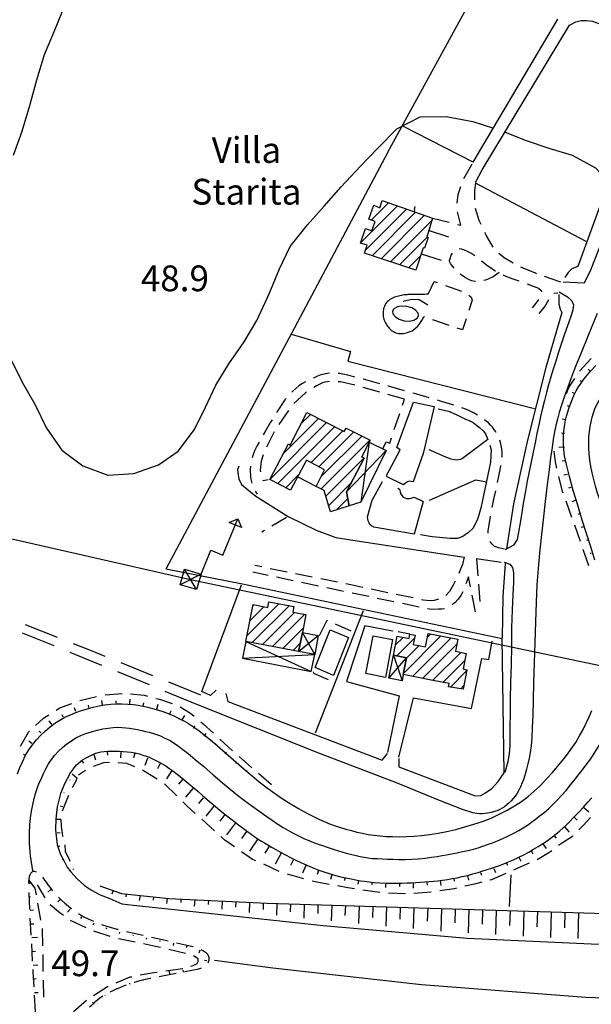
# Model space of a CAD drawing. Extents: x 673672 to 678233, y 548289 to 551756.
# Drawn here: x 674032 to 674199, y 549527 to 549814 of the extents above; entities that cross this region are included whole.
import ezdxf
from ezdxf.enums import TextEntityAlignment as Align

# ---------------------------------------------------------------- set-up
doc = ezdxf.new("R2010")
doc.units = 0
doc.header["$LTSCALE"] = 0.25
doc.header["$MEASUREMENT"] = 0
for name, pattern in [('CAMP', [10, 0, -10]), ('GENERICO', [30, 20, -10]), ('LIMITE-COLT', [50, 40, -10]), ('STRADA-NON-ASFALTATA', [60, 40, -20])]:
    doc.linetypes.add(name, pattern=pattern)
for name, color, linetype in [('16110000', 5, 'CONTINUOUS'), ('21630000', 1, 'CONTINUOUS'), ('22120500', 2, 'CONTINUOUS'), ('22120580', 2, 'STRADA-MURO-SOSTEGNO'), ('22130500', 2, 'STRADA-NON-ASFALTATA'), ('23110080', 1, 'MURO-CALCE'), ('23130080', 1, 'MURO-SOSTEGNO'), ('23170000', 1, 'SIEPE'), ('23190000', 1, 'RECINZIONE'), ('23200000', 1, 'GENERICO'), ('24200000', 3, 'CONTINUOUS'), ('25130000', 1, 'CONTINUOUS'), ('26210000', 3, 'CONTINUOUS'), ('27400000', 1, 'LIMITE-COLT'), ('31110000', 2, 'CONTINUOUS'), ('31110001', 2, 'CAMP'), ('31630000', 1, 'CONTINUOUS'), ('34780000', 1, 'CONTINUOUS'), ('35160000', 1, 'CONTINUOUS'), ('36300570', 1, 'CONTINUOUS'), ('36300580', 1, 'CONTINUOUS'), ('51000000', 5, 'CONTINUOUS'), ('65170000', 1, 'CONTINUOUS')]:
    doc.layers.add(name, color=color, linetype=linetype)
doc.styles.add('ITALICC', font='italicc')
doc.styles.add('ROMAND', font='ROMAND.shx')
doc.linetypes.add('MURO-CALCE', pattern='A,50,[21,forme.shx,S=1,R=180,X=0,Y=0],50', length=100)
doc.linetypes.add('MURO-SOSTEGNO', pattern='A,100,[20,forme.shx,S=1,R=180,X=0,Y=0],100', length=200)
doc.linetypes.add('RECINZIONE', pattern='A,50,[25,forme.shx,S=0.5,R=0,X=0,Y=0],50', length=100)
doc.linetypes.add('SIEPE', pattern='A,50,[22,forme.shx,S=1,R=0,X=0,Y=0],100,[23,forme.shx,S=1,R=0,X=0,Y=0],100,[24,forme.shx,S=1,R=0,X=0,Y=0],50', length=300)
doc.linetypes.add('STRADA-MURO-SOSTEGNO', pattern='A,100,[20,forme.shx,S=1,R=180,X=0,Y=0],100', length=200)
pattern_1 = [(45, (675164.259, 552415.4196), (-1.767767, 1.767767), [])]

msp = doc.modelspace()

# ---------------------------------------------------------------- hatches: boundary and pattern name
at = {"layer": '31110001'}
h = msp.add_hatch(dxfattribs=at)
h.set_pattern_fill('ANSI31', color=256, scale=20, style=0)
h.set_pattern_definition(pattern_1)
h.paths.add_polyline_path([(674132.42, 549746.09), (674133.21, 549748.44), (674131.3, 549749), (674132.72, 549753.23), (674134.55, 549752.62), (674135.52, 549755.27), (674133.72, 549755.98), (674135.18, 549760.02), (674136.91, 549759.32), (674137.61, 549761.41), (674152.31, 549756.31), (674150.65, 549750.78), (674151.03, 549750.67), (674149.98, 549747.5), (674149.53, 549747.64), (674147.45, 549741.14)])
h = msp.add_hatch(dxfattribs=at)
h.set_pattern_fill('ANSI31', color=256, scale=20, style=0)
h.set_pattern_definition(pattern_1)
h.paths.add_polyline_path([(674104.88, 549680.15), (674110.28, 549690.55), (674110.75, 549690.19), (674115.61, 549699.69), (674126.49, 549694.14), (674127.07, 549695.07), (674134.13, 549691.59), (674131.69, 549686.75), (674132.39, 549686.38), (674127.19, 549676.53), (674128, 549672.48), (674122.55, 549670.74), (674120.7, 549676.99), (674118.39, 549678.15), (674120.82, 549683.01), (674115.5, 549685.83), (674110.83, 549677.03)])
h = msp.add_hatch(dxfattribs=at)
h.set_pattern_fill('ANSI31', color=256, scale=20, style=0)
h.set_pattern_definition(pattern_1)
h.paths.add_polyline_path([(674115.38, 549640.84), (674114.33, 549635.55), (674113.22, 549630.06), (674097.82, 549632.98), (674099.97, 549643.76), (674104.26, 549642.84), (674104.54, 549644.5), (674111.86, 549643.12), (674111.58, 549641.53)])
h = msp.add_hatch(dxfattribs=at)
h.set_pattern_fill('ANSI31', color=256, scale=20, style=0)
h.set_pattern_definition(pattern_1)
h.paths.add_polyline_path([(674140.92, 549628.94), (674142, 549634.5), (674145.47, 549633.83), (674145.71, 549635.09), (674147.2, 549634.83), (674146.64, 549632.07), (674150.28, 549631.39), (674151.02, 549635.32), (674159.69, 549633.62), (674159.02, 549630.1), (674162.13, 549629.42), (674161.25, 549625.01), (674162.27, 549624.74), (674161.18, 549619.05), (674156.98, 549619.79), (674157.19, 549620.74), (674151.85, 549621.66), (674148.58, 549622.37), (674143.75, 549623.37), (674144.74, 549628.2)])

# ---------------------------------------------------------------- linework, layer by layer
at = {"layer": '21630000', "flags": 128}
for points in [[(674133.83, 549690.99), (674131.37, 549673.59)], [(674127.19, 549676.53), (674138.76, 549688.58)], [(674117.94, 549629.17), (674114.33, 549635.55)], [(674097.82, 549632.98), (674116.93, 549624.22)], [(674113.22, 549630.06), (674118.98, 549634.68)], [(674096.88, 549628.12), (674117.94, 549629.17)], [(674139.52, 549622.29), (674144.74, 549628.2)], [(674140.92, 549628.94), (674143.43, 549621.53)]]:
    msp.add_lwpolyline(points, dxfattribs=at)
at = {"layer": '22120500', "flags": 128}
for points in [[(674229.19, 549811.67), (674231.39, 549809.47), (674231.5, 549808.08), (674229.2, 549804.03), (674226.3, 549799.74), (674222.71, 549793.14), (674219.81, 549787.58), (674216.57, 549781.22), (674213.45, 549774.85), (674210.56, 549768.71), (674207.55, 549762.58), (674205.23, 549757.25), (674201.75, 549749.73), (674198.39, 549741.15), (674196.55, 549737.33), (674190.41, 549737.67)], [(674189.25, 549734.79), (674191.68, 549733.32), (674192.94, 549732.18), (674193.35, 549731.03), (674193.23, 549729.61), (674192.74, 549727.89), (674192.05, 549725.94), (674191.27, 549723.82), (674190.46, 549721.57), (674189.67, 549719.26), (674188.92, 549716.95), (674188.2, 549714.64), (674187.51, 549712.34), (674186.82, 549710.05), (674186.15, 549707.76), (674185.51, 549705.48), (674184.92, 549703.2), (674184.35, 549700.89), (674183.81, 549698.52), (674183.27, 549696.06), (674182.72, 549693.51), (674182.17, 549690.86), (674181.6, 549688.11), (674181.03, 549685.3), (674180.47, 549682.47), (674179.91, 549679.62), (674179.37, 549676.73), (674178.82, 549673.7), (674178.29, 549670.55), (674177.8, 549667.49), (674177.39, 549664.81), (674176.97, 549662.71), (674175.93, 549661.06), (674173.5, 549659.64)], [(674200.28, 549728.47), (674197.68, 549722.08), (674195.63, 549717.01), (674194.02, 549713.03), (674192.72, 549709.74), (674191.61, 549706.79), (674190.65, 549704.13), (674189.85, 549701.77), (674189.21, 549699.67), (674188.7, 549697.76), (674188.26, 549695.92), (674187.88, 549694.01), (674187.5, 549691.91), (674187.13, 549689.45), (674186.73, 549686.5), (674186.28, 549682.95), (674185.76, 549678.68), (674185.16, 549673.71), (674184.54, 549668.41), (674183.96, 549663.29), (674183.47, 549658.66), (674183.07, 549654.24), (674182.74, 549649.58), (674182.48, 549644.36), (674182.27, 549638.66), (674182.09, 549632.71), (674181.93, 549626.74), (674181.78, 549621.03), (674181.64, 549615.87), (674181.5, 549611.49), (674181.36, 549607.88), (674181.2, 549604.95), (674181.01, 549602.59), (674180.77, 549600.65), (674180.47, 549598.94), (674180.12, 549597.34), (674179.72, 549595.8), (674179.3, 549594.35), (674178.87, 549592.99), (674178.43, 549591.74), (674177.96, 549590.61), (674177.46, 549589.61), (674176.93, 549588.73), (674176.38, 549587.94), (674175.81, 549587.22), (674175.22, 549586.55), (674174.6, 549585.93), (674173.95, 549585.36), (674173.27, 549584.83), (674172.58, 549584.37), (674171.88, 549583.98), (674171.14, 549583.66), (674170.32, 549583.39), (674169.41, 549583.16), (674168.46, 549582.98), (674167.55, 549582.85), (674166.72, 549582.78), (674165.95, 549582.77), (674165.17, 549582.81), (674164.02, 549583.02), (674161, 549584.04), (674154.31, 549586.66), (674141.78, 549591.79), (674119.64, 549600.27), (674083.61, 549614.58)], [(674199.6, 549656.63), (674198.52, 549660.24), (674197.29, 549664.15), (674195.97, 549668.3), (674194.63, 549672.63), (674193.34, 549676.99), (674192.2, 549681.07), (674191.33, 549684.5), (674190.81, 549687.01), (674190.57, 549688.87), (674190.49, 549690.42), (674190.48, 549691.96), (674190.52, 549693.49), (674190.64, 549694.93), (674190.83, 549696.23), (674191.08, 549697.44), (674191.39, 549698.64), (674191.73, 549699.88), (674192.13, 549701.16), (674192.57, 549702.42), (674193.06, 549703.66), (674193.61, 549704.85), (674194.21, 549706.01), (674194.88, 549707.13), (674195.62, 549708.24), (674196.43, 549709.37), (674197.34, 549710.54), (674198.46, 549711.84), (674199.94, 549713.34)], [(674173.16, 549656.05), (674174.83, 549655.46), (674175.64, 549654.56), (674175.9, 549652.93), (674175.87, 549650.25), (674175.69, 549646.59), (674175.49, 549642.13), (674175.35, 549637.06), (674175.27, 549631.66), (674175.18, 549626.21), (674175.07, 549621), (674174.96, 549616.18), (674174.88, 549611.89), (674174.84, 549608.24), (674174.83, 549605.16), (674174.79, 549602.56), (674174.66, 549600.29), (674174.25, 549597.88), (674173.39, 549594.8)], [(674031.3, 549594.43), (674032, 549596.28), (674032.79, 549598.08), (674033.65, 549599.8), (674034.6, 549601.4), (674035.65, 549602.89), (674036.81, 549604.31), (674038.08, 549605.67), (674039.42, 549606.95), (674040.81, 549608.11), (674042.2, 549609.15), (674043.63, 549610.06), (674045.11, 549610.88), (674046.68, 549611.61), (674048.31, 549612.27), (674049.97, 549612.87), (674051.66, 549613.39), (674053.35, 549613.85), (674055.05, 549614.22), (674056.74, 549614.5), (674058.44, 549614.7), (674060.14, 549614.8), (674061.83, 549614.81), (674063.48, 549614.74), (674065.05, 549614.6), (674066.5, 549614.4), (674067.88, 549614.14), (674069.26, 549613.83), (674070.67, 549613.48), (674072.14, 549613.06), (674073.67, 549612.56), (674075.25, 549611.95), (674076.84, 549611.26), (674078.34, 549610.55), (674079.74, 549609.83), (674081.11, 549609.03), (674082.57, 549608.08), (674084.22, 549606.9), (674086.06, 549605.47), (674088.11, 549603.8), (674090.33, 549601.9), (674092.68, 549599.86), (674095.06, 549597.78), (674097.4, 549595.75), (674099.66, 549593.85), (674101.77, 549592.12), (674103.71, 549590.61), (674105.49, 549589.29), (674107.16, 549588.11), (674108.75, 549587.04), (674110.27, 549586.06), (674111.74, 549585.16), (674113.17, 549584.32), (674114.6, 549583.52), (674116.06, 549582.75), (674117.57, 549581.98), (674119.13, 549581.23), (674120.71, 549580.53), (674122.29, 549579.88), (674123.87, 549579.3), (674125.45, 549578.77), (674127.04, 549578.29), (674128.63, 549577.86), (674130.24, 549577.46), (674131.88, 549577.09), (674133.54, 549576.76), (674135.24, 549576.5), (674136.98, 549576.3), (674138.78, 549576.18), (674140.66, 549576.11), (674142.64, 549576.1), (674144.71, 549576.15), (674146.87, 549576.27), (674149.11, 549576.46), (674151.45, 549576.75), (674153.9, 549577.14), (674156.46, 549577.64), (674159.09, 549578.24), (674161.73, 549578.93), (674164.33, 549579.71), (674166.87, 549580.57), (674169.35, 549581.54), (674171.76, 549582.62), (674174.07, 549583.8), (674176.24, 549585.05), (674178.24, 549586.38), (674180.13, 549587.81), (674181.94, 549589.36), (674183.73, 549591.05), (674185.53, 549592.91), (674187.37, 549594.93), (674189.23, 549597.1), (674191.02, 549599.33), (674192.65, 549601.51), (674194.03, 549603.57), (674195.19, 549605.5), (674196.21, 549607.36), (674197.13, 549609.18), (674197.99, 549611.01), (674198.79, 549612.88)], [(674046.51, 549594.39), (674048.42, 549596.93), (674050.18, 549598.45), (674051.25, 549599.05), (674052.31, 549599.59), (674053.28, 549600.05), (674054.09, 549600.4), (674054.84, 549600.65), (674055.61, 549600.82), (674056.51, 549600.93), (674057.52, 549600.99), (674058.6, 549601.02), (674059.74, 549601.03), (674060.92, 549601.01), (674062.09, 549600.96), (674063.27, 549600.86), (674064.43, 549600.7), (674065.59, 549600.48), (674066.74, 549600.2), (674067.83, 549599.88), (674068.83, 549599.55), (674069.69, 549599.23), (674070.45, 549598.89), (674071.2, 549598.53), (674071.97, 549598.12), (674072.77, 549597.67), (674073.61, 549597.2), (674074.48, 549596.7), (674075.44, 549596.1), (674076.55, 549595.33), (674077.82, 549594.33), (674079.18, 549593.22), (674080.48, 549592.14), (674081.65, 549591.18), (674082.74, 549590.28), (674083.86, 549589.32), (674085.12, 549588.22), (674086.58, 549586.93), (674088.28, 549585.47), (674090.25, 549583.84), (674092.31, 549582.18), (674094.21, 549580.68), (674095.8, 549579.46), (674097.13, 549578.46), (674098.31, 549577.59), (674099.42, 549576.79), (674100.48, 549576.04), (674101.47, 549575.37), (674102.38, 549574.8), (674103.29, 549574.26), (674104.26, 549573.69), (674105.38, 549573.05), (674106.62, 549572.35), (674107.97, 549571.59), (674109.39, 549570.81), (674110.84, 549570.04), (674112.27, 549569.31), (674113.65, 549568.65), (674115, 549568.05), (674116.35, 549567.48), (674117.71, 549566.93), (674119.13, 549566.39), (674120.61, 549565.86), (674122.17, 549565.35), (674123.72, 549564.89), (674125.17, 549564.49), (674126.45, 549564.19), (674127.56, 549563.97), (674128.54, 549563.78), (674129.43, 549563.61), (674130.32, 549563.45), (674131.3, 549563.28), (674132.45, 549563.1), (674133.79, 549562.93), (674135.3, 549562.78), (674136.94, 549562.66), (674138.64, 549562.59), (674140.31, 549562.55), (674141.88, 549562.55), (674143.35, 549562.57), (674144.76, 549562.62), (674146.13, 549562.68), (674147.47, 549562.76), (674148.77, 549562.83), (674150.02, 549562.91), (674151.27, 549563), (674152.54, 549563.12), (674153.86, 549563.27), (674155.22, 549563.46), (674156.62, 549563.66), (674158.04, 549563.89), (674159.49, 549564.15), (674160.98, 549564.46), (674162.53, 549564.84), (674164.08, 549565.26), (674165.58, 549565.69), (674166.97, 549566.11), (674168.26, 549566.5), (674169.47, 549566.89), (674170.63, 549567.28), (674171.8, 549567.7), (674173.04, 549568.19), (674174.42, 549568.75), (674175.9, 549569.39), (674177.41, 549570.09), (674178.9, 549570.85), (674180.35, 549571.63), (674181.75, 549572.43), (674183.09, 549573.22), (674184.4, 549574.04), (674185.7, 549574.92), (674187.02, 549575.88), (674188.27, 549576.87), (674189.39, 549577.79), (674190.33, 549578.62), (674191.23, 549579.46), (674192.25, 549580.46), (674193.51, 549581.74), (674194.92, 549583.2), (674196.32, 549584.7), (674197.59, 549586.14), (674198.7, 549587.45)]]:
    msp.add_lwpolyline(points, dxfattribs=at)
at = {"layer": '22120580'}
msp.add_line((674044.44, 549569.5), (674044.56, 549569.56), dxfattribs=at)
at = {"layer": '22120580', "flags": 128}
for points in [[(674046.51, 549594.39), (674045.06, 549591.66), (674043.79, 549588.66), (674042.88, 549584.84), (674042.42, 549581.3), (674042.33, 549578.12), (674042.88, 549573.76), (674043.79, 549570.95), (674044.86, 549568.96), (674045.79, 549567.22), (674046.83, 549565.83)], [(674046.83, 549565.83), (674048.57, 549563.87), (674050.77, 549561.9), (674052.86, 549560.51), (674055.4, 549559.12), (674058.18, 549558.08), (674061.65, 549556.57), (674065.01, 549556.11), (674075.2, 549555.07), (674120.37, 549550.21), (674162.39, 549546.51), (674198.51, 549544.89), (674223.76, 549544.09)]]:
    msp.add_lwpolyline(points, dxfattribs=at)
at = {"layer": '22130500', "flags": 128}
for points in [[(674083.61, 549614.58), (674066.02, 549621.88), (674045.52, 549630.21), (674019.93, 549640.63), (674001.09, 549648.37), (673988.89, 549652.44), (673976.82, 549656.8), (673964.17, 549662.21), (673953.38, 549666.96), (673942.71, 549670.55), (673940.54, 549671.28)], [(674084.69, 549617.37), (674052.86, 549630.22), (674030.27, 549639.12), (674002.02, 549650.82), (673998.38, 549652.27), (673999.82, 549656.22)]]:
    msp.add_lwpolyline(points, dxfattribs=at)
at = {"layer": '23110080', "flags": 128}
for points in [[(674229.42, 549811.67), (674222.71, 549801.13), (674217.5, 549792.91), (674213.44, 549786.08), (674210.32, 549780.99), (674207.77, 549776.24), (674205.57, 549771.03), (674202.56, 549763.73), (674194.69, 549742.2), (674192.95, 549741.49), (674191.8, 549740.45), (674190.87, 549738.95)], [(674147.08, 549758.85), (674147.25, 549759.66)], [(674189.13, 549734.08), (674189.13, 549731.2), (674189.48, 549729.81), (674189.95, 549728.76), (674185.31, 549712.78), (674179.99, 549691.59), (674175.94, 549673.07), (674173.85, 549659.98)], [(674173.5, 549655.7), (674172.81, 549646.09), (674172.57, 549634.05)], [(674096.85, 549649.67), (674074.49, 549654.07)], [(674089.23, 549618.77), (674087.59, 549617.25), (674085.04, 549618.41), (674096.62, 549649.44)], [(674172.57, 549633.7), (674096.85, 549649.67)], [(674132.05, 549641.91), (674118.05, 549606.25)], [(674140.62, 549636.04), (674140.62, 549636.01), (674132.52, 549637.51), (674127.19, 549621.3), (674142.59, 549617.13), (674139.12, 549600.58)], [(674142.48, 549598.84), (674142.48, 549596.41), (674164.71, 549587.96), (674166.33, 549588.07), (674167.72, 549588.89), (674169.57, 549590.16), (674171.42, 549592.14), (674173.16, 549594.68), (674172.57, 549634.05)], [(674142.48, 549599.3), (674146.75, 549616.56), (674163.66, 549613.44), (674166.68, 549628.03), (674168.75, 549627.68), (674169.69, 549633.01), (674169.69, 549633.01)]]:
    msp.add_lwpolyline(points, dxfattribs=at)
at = {"layer": '23130080', "flags": 128}
for points in [[(674139.22, 549775.53), (674111.31, 549722.85), (674074.49, 549654.07)], [(674147.08, 549758.85), (674146.89, 549758.19)], [(674157.04, 549750.75), (674151.15, 549752.69)], [(674148.98, 549745.93), (674154.82, 549744.04)], [(674151.06, 549734.18), (674150.52, 549734.13), (674149.97, 549734.09), (674149.42, 549734.08), (674148.87, 549734.07), (674148.33, 549734.07), (674147.8, 549734.07), (674147.29, 549734.08), (674146.81, 549734.08), (674146.35, 549734.07), (674145.93, 549734.06), (674145.52, 549734.05), (674145.13, 549734.02), (674144.75, 549733.99), (674144.37, 549733.95), (674143.99, 549733.9), (674143.6, 549733.84), (674143.2, 549733.77), (674142.8, 549733.69), (674142.39, 549733.6), (674141.97, 549733.5), (674141.57, 549733.37), (674141.17, 549733.24), (674140.78, 549733.08), (674140.41, 549732.9), (674140.06, 549732.7), (674139.74, 549732.48), (674139.43, 549732.23), (674139.16, 549731.97), (674138.9, 549731.69), (674138.67, 549731.39), (674138.47, 549731.06), (674138.3, 549730.73), (674138.15, 549730.37), (674138.04, 549730), (674137.95, 549729.62), (674137.89, 549729.23), (674137.86, 549728.84), (674137.86, 549728.44), (674137.88, 549728.04), (674137.93, 549727.65), (674138, 549727.27), (674138.11, 549726.89), (674138.23, 549726.52), (674138.38, 549726.15), (674138.55, 549725.8), (674138.74, 549725.46), (674138.94, 549725.13), (674139.17, 549724.81), (674139.41, 549724.5), (674139.67, 549724.2), (674139.95, 549723.93), (674140.24, 549723.67), (674140.55, 549723.44), (674140.88, 549723.23), (674141.23, 549723.05), (674141.6, 549722.9), (674141.99, 549722.79), (674142.4, 549722.71), (674142.82, 549722.66), (674143.27, 549722.66), (674143.73, 549722.69), (674144.21, 549722.76), (674144.71, 549722.88), (674145.23, 549723.03), (674145.77, 549723.23), (674146.31, 549723.49), (674146.87, 549723.84), (674147.44, 549724.29), (674148.01, 549724.86), (674148.58, 549725.57), (674149.15, 549726.46), (674149.71, 549727.52)], [(674150.93, 549730.95), (674148.43, 549732.5), (674146.19, 549732.56), (674143.73, 549731.97)], [(674140.66, 549729.2), (674140.76, 549728.44), (674141.49, 549727.53), (674142.55, 549726.88), (674144.03, 549726.42), (674145.58, 549726.31), (674146.81, 549726.54), (674147.81, 549727.13), (674148.19, 549727.8), (674148.08, 549728.56), (674147.36, 549729.48), (674146.29, 549730.13), (674144.81, 549730.58), (674143.26, 549730.69), (674142.03, 549730.47), (674141.03, 549729.88), (674140.66, 549729.2)], [(674145.71, 549635.09), (674142.24, 549635.76)], [(674092.03, 549617.78), (674092.57, 549615.51), (674137.62, 549598.38), (674139.12, 549600.35)]]:
    msp.add_lwpolyline(points, dxfattribs=at)
at = {"layer": '23170000', "flags": 128}
for points in [[(674139.22, 549775.53), (674167.36, 549826.83), (674174.43, 549823.13)], [(674111.09, 549722.5), (674128.34, 549717.41), (674127.64, 549714.63), (674182.07, 549700.86)], [(674138.88, 549681.29), (674142.82, 549688.81), (674141.89, 549689.51), (674146.75, 549702.71), (674152.77, 549701.43), (674150.12, 549690.2), (674149.53, 549687.77), (674146.64, 549679.43), (674145.48, 549679.67), (674145.02, 549679.43), (674144.44, 549679.09), (674143.87, 549678.63), (674138.88, 549681.06)], [(674153.94, 549700.74), (674153.94, 549700.74), (674156.94, 549700.04), (674159.14, 549699.12), (674160.53, 549698.42), (674161.92, 549697.73), (674162.98, 549697.38), (674164.13, 549696.8), (674165.16, 549695.99), (674165.98, 549695.3), (674167.02, 549694.37), (674167.71, 549693.45), (674168.41, 549691.82), (674161, 549686.27), (674160.44, 549685.96), (674159.38, 549685.79), (674158.56, 549685.87), (674157.74, 549686.04), (674156.13, 549686.61), (674151.27, 549688.81)], [(674169.04, 549690.17), (674169.34, 549688.81), (674169.23, 549685.22), (674166.44, 549672.26)], [(674095.81, 549684.06), (674095.46, 549683.01), (674095.57, 549681.51), (674095.81, 549680.35), (674096.62, 549678.73), (674100.79, 549675.26), (674110.17, 549669.35), (674118.39, 549665.42), (674124.06, 549663.23), (674130.31, 549662.3), (674161.47, 549657.54)], [(674142.16, 549677.59), (674142.7, 549677.35), (674142.82, 549676.54), (674143.05, 549675.84), (674143.39, 549675.38), (674143.74, 549675.04), (674144.21, 549674.81), (674144.67, 549674.57), (674145.25, 549674.57), (674145.71, 549674.57), (674146.06, 549674.69), (674146.98, 549675.04), (674149.53, 549673.76), (674146.98, 549664.27), (674135.19, 549666.23), (674134.48, 549666.7), (674134.02, 549667.05), (674133.8, 549667.5), (674133.55, 549668.09), (674133.32, 549669.25), (674134.71, 549674.11), (674137.73, 549679.55)], [(674151.44, 549674.11), (674164.94, 549680.01), (674168.06, 549679.43)], [(674166.44, 549672.14), (674165.74, 549669.48), (674165.28, 549668.32), (674164, 549665.89), (674162.74, 549664.73), (674161.12, 549663.57), (674159.62, 549662.99), (674157.41, 549662.99), (674152.2, 549663.46)], [(674152.2, 549663.46), (674148.79, 549664.05)], [(674165.13, 549657.12), (674172.35, 549656.05)]]:
    msp.add_lwpolyline(points, dxfattribs=at)
at = {"layer": '23190000', "flags": 128}
for points in [[(674164.14, 549772.58), (674188.78, 549814.21)], [(674192.25, 549812.48), (674194.11, 549813.52), (674195.61, 549813.87), (674197.23, 549813.87), (674198.86, 549813.64), (674200.82, 549812.94), (674202.32, 549812.48), (674204.99, 549811.55), (674209.39, 549809.58), (674211.01, 549808.54), (674222.59, 549801.59)], [(674164.88, 549766.47), (674164.93, 549766.86), (674166.79, 549770.32), (674192.25, 549812.48)], [(674164.14, 549772.58), (674143.42, 549783.19)], [(674164.88, 549766.47), (674197.03, 549749.55)], [(674035.72, 549566.18), (674035.11, 549570.54), (674034.82, 549574.16), (674034.76, 549577.13), (674034.85, 549579.55), (674035.05, 549581.61), (674035.34, 549583.51), (674035.7, 549585.41), (674036.12, 549587.26), (674036.58, 549588.95), (674037.09, 549590.43), (674037.63, 549591.77), (674038.23, 549593.08), (674038.87, 549594.47), (674039.57, 549595.9), (674040.35, 549597.29), (674041.2, 549598.59), (674042.14, 549599.81), (674043.2, 549600.97), (674044.38, 549602.09), (674045.65, 549603.13), (674046.97, 549604.06), (674048.31, 549604.86), (674049.71, 549605.55), (674051.21, 549606.15), (674052.83, 549606.67), (674054.5, 549607.12), (674056.16, 549607.48), (674057.73, 549607.74), (674059.19, 549607.9), (674060.51, 549607.96), (674061.71, 549607.94), (674062.84, 549607.85), (674063.96, 549607.69), (674065.12, 549607.5), (674066.31, 549607.28), (674067.48, 549607.04), (674068.61, 549606.78), (674069.67, 549606.51), (674070.65, 549606.24), (674071.53, 549605.97), (674072.36, 549605.68), (674073.19, 549605.34), (674074.06, 549604.94), (674074.92, 549604.51), (674075.74, 549604.07), (674076.48, 549603.61), (674077.26, 549603.1), (674078.21, 549602.43), (674079.46, 549601.52), (674081.07, 549600.29), (674083.11, 549598.62), (674085.59, 549596.5), (674088.28, 549594.15), (674090.91, 549591.89), (674093.28, 549589.94), (674095.43, 549588.24), (674097.51, 549586.67), (674099.61, 549585.11), (674101.68, 549583.59), (674103.66, 549582.17), (674105.49, 549580.89), (674107.17, 549579.77), (674108.7, 549578.79), (674110.11, 549577.95), (674111.42, 549577.22), (674112.65, 549576.59), (674113.82, 549576.02), (674114.94, 549575.51), (674116.04, 549575.05), (674117.11, 549574.62), (674118.16, 549574.22), (674119.2, 549573.85), (674120.25, 549573.49), (674121.32, 549573.13), (674122.44, 549572.75), (674123.63, 549572.36), (674124.88, 549571.96), (674126.16, 549571.58), (674127.46, 549571.23), (674128.75, 549570.91), (674129.99, 549570.61), (674131.18, 549570.33), (674132.35, 549570.09), (674133.56, 549569.9), (674134.83, 549569.78), (674136.18, 549569.71), (674137.61, 549569.65), (674139.12, 549569.59), (674140.72, 549569.53), (674142.44, 549569.49), (674144.27, 549569.49), (674146.19, 549569.55), (674148.15, 549569.67), (674150.1, 549569.86), (674151.96, 549570.09), (674153.63, 549570.34), (674155.06, 549570.59), (674156.39, 549570.84), (674157.78, 549571.11), (674159.37, 549571.42), (674161.06, 549571.76), (674162.71, 549572.12), (674164.21, 549572.49), (674165.6, 549572.89), (674166.94, 549573.31), (674168.31, 549573.78), (674169.73, 549574.3), (674171.23, 549574.9), (674172.81, 549575.57), (674174.42, 549576.32), (674175.98, 549577.1), (674177.42, 549577.89), (674178.75, 549578.7), (674179.97, 549579.49), (674181.12, 549580.29), (674182.24, 549581.12), (674183.43, 549582.04), (674184.71, 549583.09), (674186.06, 549584.24), (674187.4, 549585.45), (674188.68, 549586.71), (674189.94, 549588.05), (674191.22, 549589.53), (674192.56, 549591.17), (674193.9, 549592.87), (674195.18, 549594.51), (674196.33, 549595.99), (674197.39, 549597.39), (674198.42, 549598.81), (674199.44, 549600.33), (674200.44, 549601.91), (674201.36, 549603.48), (674202.17, 549604.99), (674202.91, 549606.47), (674203.61, 549607.94), (674204.3, 549609.43), (674204.97, 549610.93), (674205.6, 549612.37), (674206.17, 549613.75), (674206.71, 549615.15), (674207.26, 549616.66), (674207.83, 549618.35), (674208.39, 549620.16), (674208.88, 549621.97), (674209.27, 549623.69), (674209.57, 549625.35), (674209.79, 549626.95), (674209.96, 549628.51), (674210.08, 549630), (674210.17, 549631.37), (674210.24, 549632.6), (674210.27, 549633.81), (674210.27, 549635.15), (674210.23, 549636.71), (674210.17, 549638.4), (674210.1, 549640.07), (674210.02, 549641.63), (674209.91, 549643.11), (674209.76, 549644.59), (674209.53, 549646.13), (674209.22, 549647.75), (674208.85, 549649.45), (674208.4, 549651.23), (674207.89, 549653.15), (674207.3, 549655.24), (674206.61, 549657.56), (674205.83, 549660.1), (674204.95, 549662.86), (674203.96, 549665.81), (674202.93, 549668.78), (674201.97, 549671.57), (674201.13, 549674.02), (674200.41, 549676.19), (674199.8, 549678.21), (674199.29, 549680.15), (674198.85, 549682.05), (674198.49, 549683.93), (674198.2, 549685.8), (674197.99, 549687.62), (674197.86, 549689.38), (674197.83, 549691.05), (674197.9, 549692.64), (674198.04, 549694.16), (674198.24, 549695.61), (674198.5, 549696.99), (674198.82, 549698.31), (674199.2, 549699.55), (674199.66, 549700.77), (674200.23, 549702.01), (674200.94, 549703.32), (674201.76, 549704.67), (674202.7, 549706.05), (674203.73, 549707.41), (674204.85, 549708.77), (674206.06, 549710.11), (674207.37, 549711.44), (674208.87, 549712.81), (674210.64, 549714.25), (674212.82, 549715.82), (674215.73, 549717.65), (674219.7, 549719.85)], [(674118.39, 549678.15), (674112.91, 549680.96)], [(674218.9, 549528.46), (674197.01, 549529.27), (674149.08, 549532.96), (674105.77, 549537.83), (674088.75, 549540.02)]]:
    msp.add_lwpolyline(points, dxfattribs=at)
at = {"layer": '23200000', "flags": 128}
for points in [[(674152.31, 549756.31), (674160.53, 549754.23), (674159.72, 549757.36), (674159.37, 549760.02), (674159.72, 549763.14), (674161.11, 549767.2), (674163.77, 549771.95), (674164.14, 549772.58)], [(674189.71, 549737.67), (674182.3, 549740.22), (674177.32, 549742.31), (674173.15, 549744.73), (674170.49, 549746.93), (674167.94, 549751.34), (674165.86, 549755.62), (674164.7, 549759.45), (674164.58, 549764.3), (674164.88, 549766.47)], [(674171.68, 549740.41), (674169.95, 549739.23), (674168.74, 549738.58), (674167.73, 549738.23), (674166.67, 549738), (674165.59, 549737.86), (674164.58, 549737.87), (674163.71, 549738.03), (674162.95, 549738.32), (674162.26, 549738.69), (674161.6, 549739.09), (674160.96, 549739.53), (674160.34, 549740.02), (674159.75, 549740.57), (674159.18, 549741.14), (674158.66, 549741.69), (674158.19, 549742.19), (674157.8, 549742.64), (674157.49, 549743.04), (674157.3, 549743.43), (674157.26, 549743.9), (674157.4, 549744.57), (674157.76, 549745.51), (674158.3, 549746.48), (674158.99, 549747.19), (674159.79, 549747.45), (674160.64, 549747.34), (674161.52, 549747.04), (674162.36, 549746.7), (674163.19, 549746.31), (674164, 549745.84), (674164.81, 549745.27), (674165.65, 549744.61), (674166.53, 549743.89), (674167.47, 549743.15), (674168.46, 549742.4), (674169.5, 549741.67), (674170.59, 549740.98), (674171.74, 549740.32), (674173, 549739.7), (674174.38, 549739.12), (674175.95, 549738.53), (674177.74, 549737.91), (674179.75, 549737.22), (674181.68, 549736.51), (674183.17, 549735.84), (674183.94, 549735.24), (674184.16, 549734.7), (674184.08, 549734.16), (674183.82, 549733.53), (674183.07, 549732.36), (674181.38, 549730.15)], [(674151.06, 549734.18), (674152.77, 549737.83), (674162.14, 549734.56), (674163.56, 549733.29), (674163.83, 549732.36), (674161.05, 549723.75), (674149.71, 549727.52)], [(674183.34, 549728.54), (674184.96, 549730.38), (674187.28, 549734.43), (674188.78, 549734.56)], [(674173.27, 549659.87), (674171.54, 549660.24), (674170.71, 549660.49), (674170.35, 549660.67), (674170.13, 549660.83), (674169.94, 549661), (674169.76, 549661.2), (674169.56, 549661.43), (674169.35, 549661.7), (674169.14, 549662.01), (674168.96, 549662.35), (674168.81, 549662.74), (674168.68, 549663.17), (674168.58, 549663.65), (674168.53, 549664.27), (674168.56, 549665.15), (674168.7, 549666.41), (674168.99, 549668.25), (674169.49, 549670.88), (674170.21, 549674.38), (674171.01, 549678.18), (674171.71, 549681.57), (674172.18, 549684.02), (674172.44, 549685.7), (674172.56, 549686.94), (674172.57, 549688.04), (674172.5, 549689.06), (674172.35, 549690.01), (674172.12, 549690.91), (674171.83, 549691.76), (674171.49, 549692.56), (674171.13, 549693.3), (674170.73, 549694.01), (674170.28, 549694.7), (674169.77, 549695.37), (674169.2, 549696.01), (674168.6, 549696.61), (674167.96, 549697.17), (674167.24, 549697.72), (674166.38, 549698.29), (674165.36, 549698.91), (674164.22, 549699.54), (674163.05, 549700.14), (674161.74, 549700.71), (674159.38, 549701.51), (674154.88, 549702.88), (674147.7, 549704.98), (674139.42, 549707.34), (674132.19, 549709.34), (674127.6, 549710.52), (674125.16, 549711.02), (674123.82, 549711.15), (674122.71, 549711.15), (674121.66, 549711.06), (674120.66, 549710.88), (674119.72, 549710.6), (674118.77, 549710.23), (674117.76, 549709.79), (674116.65, 549709.27), (674115.5, 549708.7), (674114.38, 549708.07), (674113.34, 549707.39), (674112.4, 549706.66), (674111.54, 549705.91), (674110.73, 549705.12), (674109.97, 549704.27), (674109.22, 549703.32), (674108.45, 549702.23), (674107.56, 549700.86), (674106.45, 549699.08), (674105.07, 549696.81), (674103.59, 549694.32), (674102.24, 549691.98), (674101.19, 549690.04), (674100.42, 549688.47), (674099.88, 549687.15), (674099.51, 549685.98), (674099.29, 549684.93), (674099.17, 549683.98), (674099.12, 549683.14), (674099.14, 549682.37), (674099.18, 549681.64), (674099.25, 549680.93), (674099.35, 549680.21), (674099.5, 549679.45), (674099.74, 549678.61), (674100.23, 549677.47), (674101.14, 549675.83)], [(674144.09, 549703.52), (674130.89, 549707.34), (674125.45, 549708.61), (674122.55, 549708.73), (674120.36, 549708.38), (674118.5, 549707.45), (674115.26, 549705.37), (674111.44, 549701.89), (674106.35, 549694.47), (674103.57, 549689.03), (674102.29, 549685.45), (674102.06, 549682.9), (674102.29, 549680.81), (674102.87, 549679.89), (674104.38, 549680.12)], [(674137.8, 549689.05), (674138.76, 549691.13), (674139.81, 549690.78), (674144.09, 549703.52)], [(674109.7, 549669.12), (674102.52, 549664.84)], [(674161.47, 549657.54), (674161.03, 549655.35), (674160.49, 549654.04), (674159.46, 549651.63), (674158.9, 549650.5), (674158.44, 549649.6), (674157.22, 549647.49), (674156.18, 549646.34), (674155.18, 549645.64), (674154.38, 549645.35), (674152.75, 549644.91), (674151.62, 549644.8), (674149.55, 549645.03), (674128.5, 549649.42), (674100.48, 549655.08)], [(674165.13, 549657.12), (674166.21, 549642.38)], [(674164.82, 549641.57), (674162.74, 549651.76), (674161.35, 549647.83), (674160.53, 549646.32), (674159.73, 549645.28), (674158.8, 549644.24), (674158.34, 549643.89), (674157.3, 549643.08), (674156.37, 549642.62), (674154.98, 549642.38), (674154.05, 549642.38), (674151.98, 549642.27), (674148.38, 549642.96), (674125.1, 549647.82), (674099.86, 549653.14)], [(674119.31, 549634.73), (674121.52, 549639.13), (674129.39, 549635.66)], [(674117.46, 549624.08), (674117.57, 549623.73), (674123.73, 549621.07)], [(674039.07, 549502.73), (674038.39, 549503.65), (674037.9, 549505.74), (674037.45, 549510.12), (674036.96, 549517.47), (674036.42, 549526.8), (674035.87, 549536.73), (674035.35, 549545.99), (674034.93, 549553.83), (674034.67, 549559.62), (674034.62, 549562.97), (674034.73, 549564.52), (674034.93, 549565.1), (674035.15, 549565.43), (674035.36, 549565.68), (674035.55, 549565.85), (674035.71, 549565.96), (674035.88, 549566.01), (674036.1, 549566.01), (674036.42, 549565.97), (674036.79, 549565.88), (674037.18, 549565.74), (674037.55, 549565.53), (674037.9, 549565.26), (674038.2, 549564.92), (674038.48, 549564.52), (674038.77, 549564.04), (674039.13, 549563.48), (674039.59, 549562.82), (674040.11, 549562.1), (674040.66, 549561.38), (674041.2, 549560.68), (674041.77, 549559.97), (674042.45, 549559.22), (674043.28, 549558.39), (674044.19, 549557.53), (674045.12, 549556.71), (674046, 549555.95), (674046.86, 549555.26), (674047.74, 549554.6), (674048.67, 549553.95), (674049.65, 549553.32), (674050.65, 549552.75), (674051.66, 549552.24), (674052.73, 549551.76), (674053.91, 549551.26), (674055.32, 549550.7), (674057.29, 549550.03), (674060.21, 549549.2), (674064.29, 549548.2), (674068.98, 549547.12), (674073.54, 549546.1), (674077.35, 549545.25), (674080.3, 549544.58), (674082.38, 549544.07), (674083.66, 549543.72), (674084.37, 549543.47), (674084.79, 549543.26), (674085.15, 549543.07), (674085.49, 549542.87), (674085.81, 549542.66), (674086.11, 549542.44), (674086.37, 549542.21), (674086.59, 549541.97), (674086.76, 549541.71), (674086.88, 549541.45), (674086.98, 549541.2), (674087.04, 549540.95), (674087.07, 549540.7), (674087.07, 549540.42), (674087.03, 549540.12), (674086.96, 549539.81), (674086.87, 549539.51), (674086.77, 549539.27), (674086.63, 549539.04), (674086.45, 549538.82), (674086.21, 549538.58), (674085.92, 549538.34), (674085.6, 549538.11), (674085.23, 549537.91), (674084.65, 549537.7), (674083.65, 549537.45), (674082.09, 549537.12), (674080.04, 549536.71), (674077.62, 549536.25), (674074.97, 549535.76), (674072.34, 549535.26), (674069.98, 549534.79), (674068.08, 549534.37), (674066.58, 549534), (674065.34, 549533.65), (674064.27, 549533.3), (674063.3, 549532.95), (674062.39, 549532.61), (674061.52, 549532.26), (674060.67, 549531.91), (674059.86, 549531.56), (674059.09, 549531.21), (674058.37, 549530.87), (674057.7, 549530.54), (674057.09, 549530.21), (674056.5, 549529.87), (674055.9, 549529.47), (674055.26, 549529.02), (674054.6, 549528.5), (674053.95, 549527.97), (674053.33, 549527.43), (674052.72, 549526.86), (674052.08, 549526.25), (674051.41, 549525.59), (674050.71, 549524.89), (674050.02, 549524.19), (674049.37, 549523.5), (674048.76, 549522.84), (674048.21, 549522.18), (674047.72, 549521.52), (674047.26, 549520.84), (674046.82, 549520.13), (674046.37, 549519.39), (674045.94, 549518.65), (674045.56, 549517.98), (674045.25, 549517.42), (674044.98, 549516.93), (674044.75, 549516.47), (674044.51, 549515.98), (674044.25, 549515.42), (674043.94, 549514.73), (674043.56, 549513.88), (674043.17, 549512.96), (674042.8, 549512.05), (674042.52, 549511.24), (674042.3, 549510.53), (674042.12, 549509.91), (674041.98, 549509.36), (674041.85, 549508.84), (674041.72, 549508.27), (674041.58, 549507.64), (674041.44, 549506.95), (674041.29, 549506.26), (674041.15, 549505.59), (674041, 549505), (674040.86, 549504.51), (674040.73, 549504.14), (674040.6, 549503.87), (674040.48, 549503.65), (674040.32, 549503.42), (674039.92, 549503.13), (674039.07, 549502.73)]]:
    msp.add_lwpolyline(points, dxfattribs=at)
at = {"layer": '24200000'}
for points in [[(674122.44, 549636.35), (674127.77, 549634.15), (674123.37, 549623.04)], [(674134.95, 549634.62), (674140.62, 549633.58), (674138.6, 549622.51)]]:
    msp.add_lwpolyline(points, dxfattribs=at)
at = {"layer": '25130000', "flags": 128}
msp.add_lwpolyline([(673940.31, 549684.54), (674000.1, 549669.56), (674081.74, 549651.03), (674286.8, 549608.04)], dxfattribs=at)
at = {"layer": '26210000'}
msp.add_lwpolyline([(674012.23, 549902.49), (674018.4, 549901.12), (674032.48, 549894.63), (674038.98, 549890.3), (674046.57, 549881.64), (674053.07, 549869.73), (674055.24, 549857.83), (674053.07, 549841.59), (674048.74, 549827.52), (674042, 549810.78)], dxfattribs=at)
at = {"layer": '26210000', "flags": 128}
for points in [[(674042, 549810.78), (674042, 549810.78), (674039.01, 549803.88), (674036.78, 549796.44), (674034.76, 549789.03), (674032.5, 549781.57), (674030.02, 549774.51)], [(674029.41, 549715.01), (674032.65, 549708.54), (674036.33, 549702.13), (674039.75, 549695.15), (674044.17, 549688.72), (674050.37, 549684.17), (674057.59, 549681.4), (674065.16, 549681.94), (674072.34, 549684.44), (674078.14, 549688.44), (674082.84, 549694.7), (674086.06, 549701.23), (674089.08, 549707.6), (674092.9, 549713.86), (674097.36, 549720.29), (674101.09, 549726.51), (674104.68, 549734.26), (674107.67, 549741.56), (674110.81, 549748.06), (674115.86, 549754.31), (674120.73, 549759.8), (674125.66, 549765.38), (674131.24, 549771.47), (674136.24, 549776.6), (674141.9, 549782.31), (674148.71, 549785.77), (674156.3, 549785.88), (674164.03, 549784.45), (674170.03, 549782.54)], [(674173.43, 549781.32), (674179.56, 549778.9), (674186.23, 549776.71), (674192.98, 549774.65), (674199.82, 549770.98), (674203.76, 549766.64)]]:
    msp.add_lwpolyline(points, dxfattribs=at)
at = {"layer": '27400000', "flags": 128}
msp.add_lwpolyline([(674175.13, 549565.03), (674174.66, 549555.78)], dxfattribs=at)
at = {"layer": '31110000', "flags": 128}
for points in [[(674132.42, 549746.09), (674133.21, 549748.44), (674131.3, 549749), (674132.72, 549753.23), (674134.55, 549752.62), (674135.52, 549755.27), (674133.72, 549755.98), (674135.18, 549760.02), (674136.91, 549759.32), (674137.61, 549761.41), (674152.31, 549756.31), (674150.65, 549750.78), (674151.03, 549750.67), (674149.98, 549747.5), (674149.53, 549747.64), (674147.45, 549741.14), (674132.42, 549746.09)], [(674104.88, 549680.15), (674110.28, 549690.55), (674110.75, 549690.19), (674115.61, 549699.69), (674126.49, 549694.14), (674127.07, 549695.07), (674134.13, 549691.59), (674131.69, 549686.75), (674132.39, 549686.38), (674127.19, 549676.53), (674128, 549672.48), (674122.55, 549670.74), (674120.7, 549676.99), (674118.39, 549678.15), (674120.82, 549683.01), (674115.5, 549685.83), (674110.83, 549677.03), (674104.88, 549680.15)], [(674115.38, 549640.84), (674114.33, 549635.55), (674113.22, 549630.06), (674097.82, 549632.98), (674099.97, 549643.76), (674104.26, 549642.84), (674104.54, 549644.5), (674111.86, 549643.12), (674111.58, 549641.53), (674115.38, 549640.84)], [(674140.92, 549628.94), (674142, 549634.5), (674145.47, 549633.83), (674145.71, 549635.09), (674147.2, 549634.83), (674146.64, 549632.07), (674150.28, 549631.39), (674151.02, 549635.32), (674159.69, 549633.62), (674159.02, 549630.1), (674162.13, 549629.42), (674161.25, 549625.01), (674162.27, 549624.74), (674161.18, 549619.05), (674156.98, 549619.79), (674157.19, 549620.74), (674151.85, 549621.66), (674148.58, 549622.37), (674143.75, 549623.37), (674144.74, 549628.2), (674140.92, 549628.94)]]:
    msp.add_lwpolyline(points, dxfattribs=at)
at = {"layer": '31630000', "flags": 128}
for points in [[(674138.76, 549688.58), (674131.37, 549673.59), (674128, 549672.48), (674127.19, 549676.53), (674132.39, 549686.38), (674131.69, 549686.75), (674133.83, 549690.99), (674138.76, 549688.58)], [(674114.33, 549635.55), (674118.98, 549634.68), (674117.94, 549629.17), (674113.22, 549630.06), (674114.33, 549635.55)], [(674097.82, 549632.98), (674096.88, 549628.12), (674116.93, 549624.22), (674117.94, 549629.17), (674113.22, 549630.06), (674097.82, 549632.98)], [(674139.52, 549622.29), (674140.92, 549628.94), (674144.74, 549628.2), (674143.75, 549623.37), (674143.43, 549621.53), (674139.52, 549622.29)]]:
    msp.add_lwpolyline(points, dxfattribs=at)
at = {"layer": '34780000', "flags": 128}
for points in [[(674122.44, 549636.35), (674127.77, 549634.15), (674123.37, 549623.04), (674118.05, 549625.35), (674122.44, 549636.35)], [(674132.87, 549623.62), (674134.95, 549634.62), (674140.62, 549633.58), (674138.6, 549622.51), (674132.87, 549623.62)]]:
    msp.add_lwpolyline(points, dxfattribs=at)
at = {"layer": '35160000', "flags": 128}
for points in [[(674080, 549653.99), (674084.81, 549652.57), (674083.48, 549648.08), (674078.67, 549649.49), (674080, 549653.99)], [(674084.81, 549652.57), (674078.67, 549649.49)], [(674083.48, 549648.08), (674080, 549653.99)]]:
    msp.add_lwpolyline(points, dxfattribs=at)
at = {"layer": '36300570'}
for p, q in [((674059.12, 549560.44), (674058.81, 549559.31)), ((674063, 549559.44), (674062.88, 549558.62)), ((674067, 549559), (674066.75, 549557.5)), ((674070.94, 549558.56), (674070.81, 549557.62)), ((674074.94, 549558.19), (674074.75, 549556.62)), ((674078.94, 549557.94), (674078.88, 549556.88)), ((674082.94, 549557.75), (674082.81, 549555.81)), ((674086.94, 549557.56), (674086.88, 549556.31)), ((674090.94, 549557.38), (674090.81, 549555)), ((674094.94, 549557.19), (674094.88, 549555.56)), ((674098.94, 549557), (674098.81, 549554.06)), ((674102.94, 549556.81), (674102.88, 549554.88)), ((674106.88, 549556.69), (674106.75, 549553.19)), ((674110.88, 549556.56), (674110.81, 549554.25)), ((674114.88, 549556.44), (674114.75, 549552.38)), ((674118.88, 549556.31), (674118.81, 549553.75)), ((674122.88, 549556.19), (674122.75, 549551.56)), ((674126.88, 549556.06), (674126.75, 549553.12)), ((674130.88, 549555.94), (674130.69, 549550.81)), ((674134.88, 549555.81), (674134.75, 549552.56)), ((674138.88, 549555.69), (674138.69, 549550.06)), ((674142.88, 549555.56), (674142.75, 549552.06)), ((674146.88, 549555.44), (674146.69, 549549.38)), ((674150.88, 549555.31), (674150.75, 549551.5)), ((674154.88, 549555.19), (674154.69, 549548.62)), ((674158.88, 549555.06), (674158.75, 549551)), ((674162.88, 549554.94), (674162.69, 549548.06)), ((674166.88, 549554.81), (674166.75, 549550.62)), ((674170.88, 549554.69), (674170.69, 549547.62)), ((674174.88, 549554.56), (674174.75, 549550.25)), ((674178.88, 549554.44), (674178.69, 549547.12)), ((674182.88, 549554.31), (674182.75, 549549.88)), ((674186.88, 549554.19), (674186.69, 549546.69)), ((674190.88, 549554.12), (674190.75, 549549.56)), ((674194.88, 549554), (674194.62, 549546.44))]:
    msp.add_line(p, q, dxfattribs=at)
msp.add_lwpolyline([(674055.31, 549561.75), (674061.56, 549559.56), (674075.44, 549558.12), (674104.06, 549556.75), (674148.38, 549555.38), (674225.19, 549553.06)], dxfattribs=at)
at = {"layer": '36300580'}
for p, q in [((674195.12, 549711.75), (674198.5, 549715.44)), ((674198.25, 549711.75), (674197.69, 549712.31)), ((674195.69, 549708.69), (674195.38, 549708.94)), ((674193.75, 549705.12), (674193.06, 549705.5)), ((674192.19, 549701.44), (674191.69, 549701.62)), ((674191.19, 549697.56), (674190.12, 549697.75)), ((674190.81, 549693.56), (674189.88, 549693.62)), ((674190.75, 549689.56), (674189.12, 549689.5)), ((674190.88, 549685.56), (674190.12, 549685.5)), ((674191.69, 549681.62), (674190.62, 549681.44)), ((674192.62, 549677.81), (674191.94, 549677.62)), ((674192.94, 549669.12), (674191.25, 549673.81)), ((674193.88, 549674), (674192.88, 549673.69)), ((674195.19, 549670.12), (674194.62, 549670)), ((674196.38, 549666.38), (674195.62, 549666.12)), ((674197.44, 549662.44), (674197.19, 549662.38)), ((674197.88, 549655), (674196.25, 549659.75)), ((674198.5, 549658.62), (674198.25, 549658.56)), ((674056.81, 549617.38), (674061.81, 549617.81)), ((674049.44, 549615.81), (674054.31, 549616.94)), ((674056.06, 549614.5), (674055.88, 549615.75)), ((674060, 549615), (674060, 549615.69)), ((674064, 549614.75), (674064.12, 549616.19)), ((674067.94, 549614.12), (674068.12, 549615.06)), ((674048.25, 549612.56), (674047.88, 549613.62)), ((674052.12, 549613.75), (674052, 549614.44)), ((674071.88, 549613.25), (674072.31, 549614.69)), ((674075.62, 549611.81), (674076.06, 549612.75)), ((674041.25, 549608.75), (674040.5, 549609.81)), ((674044.62, 549610.94), (674044.25, 549611.62)), ((674079.19, 549609.94), (674080.06, 549611.38)), ((674038.06, 549606.31), (674037.62, 549606.81)), ((674082.56, 549607.75), (674083, 549608.38)), ((674035.5, 549603.25), (674034.62, 549603.88)), ((674085.75, 549605.38), (674086.31, 549606.12)), ((674090.31, 549604.5), (674094, 549601.12)), ((674057.44, 549600.75), (674057.56, 549599.81)), ((674061.44, 549600.69), (674061.31, 549599.06)), ((674088.94, 549602.88), (674089.19, 549603.19)), ((674091.81, 549600.19), (674092.25, 549600.75)), ((674033.31, 549599.88), (674033, 549600)), ((674049.94, 549598.31), (674050.5, 549597.5)), ((674053.5, 549600), (674054, 549598.44)), ((674065.44, 549600.31), (674065.12, 549599.06)), ((674069.19, 549598.94), (674068.38, 549596.81)), ((674094.88, 549597.5), (674095.12, 549597.81)), ((674095.88, 549599.5), (674099.62, 549596.19)), ((674051.12, 549595.38), (674049.06, 549594.06)), ((674072.88, 549597.38), (674072.12, 549595.88)), ((674076.31, 549595.38), (674074.69, 549593)), ((674097.94, 549595), (674098.25, 549595.38)), ((674046.5, 549592.62), (674046.62, 549592.56)), ((674079.44, 549592.81), (674078.19, 549591.38)), ((674101, 549592.44), (674101.12, 549592.62)), ((674101.56, 549594.56), (674105.31, 549591.31)), ((674077.69, 549588), (674074.12, 549591.5)), ((674082.38, 549590.12), (674080.25, 549587.62)), ((674104.19, 549590.06), (674104.25, 549590.19)), ((674044.81, 549588.94), (674044.88, 549588.94)), ((674085.38, 549587.38), (674084.06, 549585.81)), ((674043.75, 549585.12), (674044.38, 549584.94)), ((674088.56, 549585), (674086.19, 549582.12)), ((674196.38, 549584.62), (674197.88, 549583.31)), ((674042.69, 549581.25), (674043.88, 549581.25)), ((674088.69, 549577.81), (674085, 549581.19)), ((674091.69, 549582.56), (674090.25, 549580.62)), ((674193.62, 549581.75), (674194.5, 549580.88)), ((674094.81, 549580.12), (674092.19, 549576.62)), ((674098.06, 549577.62), (674096.62, 549575.56)), ((674190.75, 549578.94), (674192.12, 549577.38)), ((674042.88, 549577.25), (674043.75, 549577.31)), ((674101.31, 549575.44), (674098.94, 549571.88)), ((674187.75, 549576.38), (674188.31, 549575.62)), ((674043.25, 549573.31), (674043.62, 549573.38)), ((674104.69, 549573.31), (674103.44, 549571.25)), ((674181.06, 549571.94), (674181.5, 549571.12)), ((674184.44, 549574.06), (674185.38, 549572.69)), ((674108.19, 549571.31), (674106.44, 549568.12)), ((674111.75, 549569.44), (674110.88, 549567.75)), ((674177.5, 549570.12), (674178.06, 549568.94)), ((674047.44, 549566.75), (674047.62, 549566.5)), ((674107.62, 549566), (674103.06, 549568.06)), ((674115.31, 549567.69), (674114.38, 549565.5)), ((674119.06, 549566.25), (674118.62, 549565.12)), ((674170.19, 549566.81), (674170.62, 549565.69)), ((674173.81, 549568.5), (674174.12, 549567.81)), ((674114.81, 549563.81), (674110, 549565.19)), ((674122.88, 549565.06), (674122.5, 549563.62)), ((674126.75, 549564.06), (674126.62, 549563.38)), ((674154.56, 549563.31), (674154.75, 549561.88)), ((674158.5, 549564), (674158.62, 549563.12)), ((674162.44, 549564.75), (674162.75, 549563.44)), ((674166.31, 549565.69), (674166.56, 549564.88)), ((674034.56, 549562.62), (674035.12, 549562.69)), ((674039.38, 549558.25), (674037.12, 549562.06)), ((674041, 549560.69), (674040.12, 549559.94)), ((674130.69, 549563.25), (674130.5, 549562.31)), ((674136.94, 549559.88), (674132, 549560.56)), ((674134.62, 549562.69), (674134.56, 549562.12)), ((674138.62, 549562.31), (674138.56, 549561.31)), ((674142.62, 549562.38), (674142.62, 549561.56)), ((674146.62, 549562.5), (674146.69, 549561.06)), ((674150.62, 549562.75), (674150.69, 549561.94)), ((674034.75, 549558.62), (674035.06, 549558.69)), ((674043.75, 549557.75), (674043.06, 549557.12)), ((674144.44, 549559.44), (674139.44, 549559.69)), ((674151.88, 549559.94), (674146.88, 549559.56)), ((674035, 549554.69), (674035.94, 549554.75)), ((674037.12, 549556.69), (674038, 549551.75)), ((674046.62, 549555), (674045.88, 549554.12)), ((674049.94, 549552.75), (674049.69, 549552.31)), ((674035.19, 549550.69), (674036.06, 549550.75)), ((674053.5, 549550.88), (674053.25, 549550.31)), ((674057.19, 549549.5), (674057.06, 549549.25)), ((674035.44, 549546.69), (674037.06, 549546.81)), ((674058.31, 549547), (674053.56, 549548.62)), ((674065.62, 549545.38), (674060.75, 549546.38)), ((674061.06, 549548.31), (674060.94, 549547.88)), ((674065, 549547.44), (674064.94, 549547.19)), ((674068.88, 549546.62), (674068.81, 549546.25)), ((674072.81, 549545.88), (674072.75, 549545.56)), ((674080.25, 549542.06), (674075.38, 549543.25)), ((674076.75, 549545.06), (674076.62, 549544.44)), ((674080.62, 549544.19), (674080.5, 549543.75)), ((674035.62, 549542.69), (674036.5, 549542.75)), ((674038.62, 549541.81), (674038.69, 549536.81)), ((674084.44, 549543), (674084.12, 549542.19)), ((674035.88, 549538.69), (674037.19, 549538.75)), ((674083.62, 549537.5), (674083.62, 549537.5)), ((674086.44, 549539.94), (674085.81, 549540.06)), ((674036.06, 549534.69), (674036.75, 549534.75)), ((674071.81, 549535.06), (674071.81, 549535.12)), ((674075.75, 549535.88), (674075.5, 549537.12)), ((674079.69, 549536.62), (674079.56, 549537.25)), ((674038.75, 549534.31), (674038.81, 549529.31)), ((674060.31, 549531.81), (674060.25, 549531.94)), ((674064.06, 549533.12), (674064, 549533.38)), ((674067.94, 549534.19), (674067.88, 549534.44)), ((674036.25, 549530.69), (674037.31, 549530.75)), ((674056.81, 549529.81), (674056.69, 549529.94)), ((674047.62, 549525.19), (674051.38, 549528.5)), ((674053.62, 549527.38), (674053.19, 549527.94))]:
    msp.add_line(p, q, dxfattribs=at)
for points in [[(674191.31, 549705.25), (674192.06, 549706.94), (674193.75, 549709.62)], [(674188.56, 549683.5), (674188.12, 549685.25), (674187.75, 549688.44)], [(674190.38, 549676.19), (674190.19, 549676.69), (674189.12, 549681.06)], [(674195.44, 549662.12), (674194.69, 549664.31), (674193.75, 549666.81)], [(674042.56, 549612.94), (674043.62, 549613.62), (674047.12, 549614.94)], [(674064.25, 549617.69), (674068.19, 549617.31), (674069.19, 549617.06)], [(674071.62, 549616.38), (674072.69, 549616.12), (674076.38, 549614.94)], [(674078.69, 549613.94), (674081.69, 549612.12), (674082.81, 549611.19)], [(674036.56, 549608.5), (674038.88, 549610.62), (674040.44, 549611.62)], [(674084.75, 549609.56), (674085.44, 549609), (674088.44, 549606.25)], [(674032.12, 549602.5), (674034.5, 549606.56), (674034.75, 549606.81)], [(674058.12, 549597.69), (674056.38, 549597.62), (674053.31, 549596.56)], [(674065.44, 549596.44), (674063.19, 549597.38), (674060.62, 549597.62)], [(674072, 549592.88), (674068.06, 549595.31), (674067.75, 549595.44)], [(674047.19, 549594.38), (674048.62, 549593.25), (674048.25, 549592.25), (674047.31, 549590.5), (674047.25, 549590.38)], [(674046.19, 549588.12), (674045.5, 549586.44), (674044.25, 549583.56)], [(674083.12, 549582.81), (674080.75, 549585), (674079.44, 549586.25)], [(674043.88, 549581.12), (674043.88, 549581.06), (674044, 549579.19), (674044.44, 549576.31), (674044.5, 549576.12)], [(674198.38, 549581.69), (674196.12, 549579.25), (674194.94, 549578.06)], [(674094.5, 549573.12), (674091.75, 549575.06), (674090.56, 549576.19)], [(674193.19, 549576.31), (674193.06, 549576.19), (674189.94, 549574.12), (674189.06, 549573.5)], [(674045.12, 549573.75), (674045.19, 549571.81), (674046.25, 549569.75), (674046.5, 549569)], [(674187.06, 549572), (674186.25, 549571.44), (674182.81, 549569.38)], [(674100.75, 549569.06), (674099.75, 549569.5), (674096.56, 549571.69)], [(674180.5, 549568.38), (674176.5, 549566.62), (674175.94, 549566.38)], [(674034.5, 549563.5), (674036.31, 549561.06), (674036.69, 549559.12)], [(674173.62, 549565.38), (674169.5, 549563.56), (674169, 549563.44)], [(674122.12, 549562.19), (674117.62, 549563), (674117.19, 549563.12)], [(674129.5, 549560.88), (674127.56, 549561.19), (674124.56, 549561.75)], [(674159.31, 549561.12), (674158.56, 549560.94), (674154.38, 549560.31)], [(674166.62, 549562.81), (674164.5, 549562.31), (674161.75, 549561.69)], [(674044.69, 549553.12), (674043.19, 549554.19), (674040.81, 549556.25)], [(674038.5, 549549.31), (674038.5, 549549.12), (674038.56, 549544.31)], [(674051.25, 549549.5), (674046.75, 549551.69), (674046.75, 549551.69)], [(674072.94, 549543.81), (674071.5, 549544.12), (674068.06, 549544.88)], [(674081.81, 549538.38), (674082.5, 549538.56), (674083.69, 549539.19), (674083.94, 549539.75), (674083.94, 549540.56), (674082.62, 549541.38)], [(674074.5, 549537), (674079.38, 549537.69), (674079.44, 549537.69)], [(674060, 549533.5), (674064.12, 549535.25), (674064.62, 549535.31)], [(674067.06, 549535.81), (674071.06, 549536.5), (674072, 549536.62)], [(674053.44, 549529.81), (674057.5, 549532.44), (674057.69, 549532.5)]]:
    msp.add_lwpolyline(points, dxfattribs=at)
at = {"layer": '65170000'}
msp.add_lwpolyline([(674084.81, 549652.57), (674087.68, 549659.58), (674091.19, 549658.14), (674095.5, 549668.65), (674096.54, 549666.18), (674093.03, 549667.62), (674095.5, 549668.65)], dxfattribs=at)

# ---------------------------------------------------------------- texts
at = {"layer": '16110000', "style": 'ITALICC'}
for s, p in [('48.9', (674067.23, 549735, 48.94)), ('49.7', (674041.11, 549535.47, 49.75))]:
    msp.add_text(s, height=7.5, dxfattribs=at).set_placement(p)
at = {"layer": '51000000', "style": 'ROMAND'}
for s, p in [('Villa', (674098.03, 549775.15)), ('Starita', (674098.03, 549763.01))]:
    msp.add_text(s, height=7.5, dxfattribs=at).set_placement(p, align=Align.MIDDLE)

doc.saveas('drawing.dxf')
